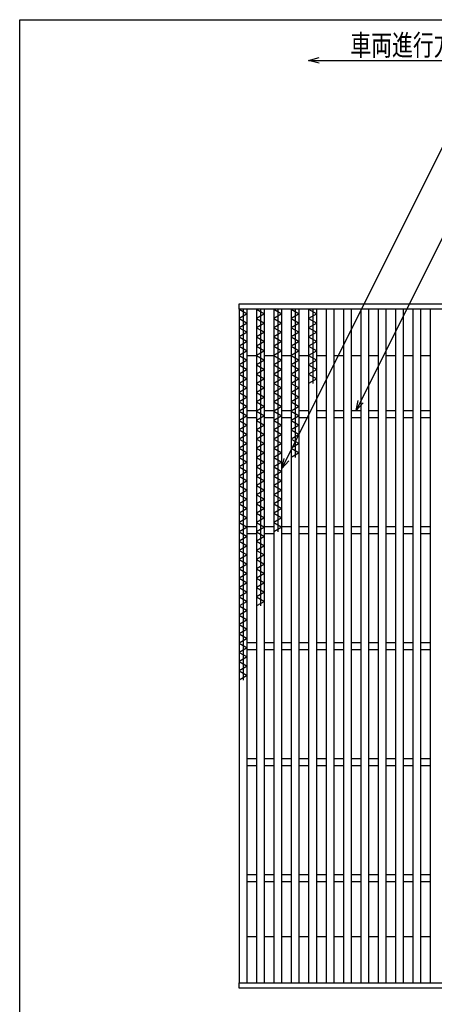
# Model space of a CAD drawing. Units: millimetres. Extents: x -182 to 173, y -128 to 105.
# Drawn here: x -173 to -113, y -36 to 105 of the extents above; entities that cross this region are included whole.
import ezdxf
from ezdxf.enums import TextEntityAlignment as Align

# ---------------------------------------------------------------- set-up
doc = ezdxf.new("R2010")
doc.units = ezdxf.units.MM
doc.header["$LTSCALE"] = 0.25
doc.layers.add('16', color=7, linetype='Continuous')
doc.layers.add('22', color=7, linetype='Continuous')
doc.styles.add('dcStyle0', font='txt.shx', dxfattribs={"width": 0.833333, "bigfont": 'bigfont'})

msp = doc.modelspace()

# ---------------------------------------------------------------- linework, layer by layer
at = {"color": 150, "linetype": 'Continuous', "lineweight": 25}
for p, q in [((-172.9, -114.65), (-172.9, 105.35)), ((-172.9, 105.35), (173.1, 105.35))]:
    msp.add_line(p, q, dxfattribs=at)
at = {"layer": '16', "color": 3, "linetype": 'Continuous', "lineweight": 25}
for p, q in [((-141.33, 64.5), (-43, 64.5)), ((-141.33, 63.75), (-141.33, 64.5)), ((-43, 63.75), (-141.33, 63.75)), ((-141.33, 63.75), (-141.33, -33.08)), ((-140.17, 63.75), (-141.33, 63.75)), ((-141.33, 63.75), (-140.17, 63.08)), ((-140.75, 63.75), (-140.75, 10.42)), ((-140.17, -33.08), (-140.17, 63.75)), ((-138.83, 63.75), (-138.83, -33.08)), ((-137.67, 63.75), (-138.83, 63.75)), ((-138.83, 63.75), (-137.67, 63.08)), ((-138.25, 63.75), (-138.25, 21.08)), ((-137.67, -33.08), (-137.67, 63.75)), ((-136.33, 63.75), (-136.33, -33.08)), ((-135.17, 63.75), (-136.33, 63.75)), ((-136.33, 63.75), (-135.17, 63.08)), ((-135.75, 63.75), (-135.75, 31.75)), ((-135.17, -33.08), (-135.17, 63.75)), ((-133.83, 63.75), (-133.83, -33.08)), ((-132.67, 63.75), (-133.83, 63.75)), ((-133.83, 63.75), (-132.67, 63.08)), ((-133.25, 63.75), (-133.25, 42.42)), ((-132.67, -33.08), (-132.67, 63.75)), ((-131.33, 63.75), (-131.33, -33.08)), ((-130.17, 63.75), (-131.33, 63.75)), ((-131.33, 63.75), (-130.17, 63.08)), ((-130.75, 63.75), (-130.75, 53.08)), ((-130.17, -33.08), (-130.17, 63.75)), ((-128.83, 63.75), (-128.83, -33.08)), ((-127.67, 63.75), (-128.83, 63.75)), ((-127.67, -33.08), (-127.67, 63.75)), ((-126.33, 63.75), (-126.33, -33.08)), ((-125.17, 63.75), (-126.33, 63.75)), ((-125.17, -33.08), (-125.17, 63.75)), ((-123.83, 63.75), (-123.83, -33.08)), ((-122.67, 63.75), (-123.83, 63.75)), ((-122.67, -33.08), (-122.67, 63.75)), ((-121.33, 63.75), (-121.33, -33.08)), ((-120.17, 63.75), (-121.33, 63.75)), ((-120.17, -33.08), (-120.17, 63.75)), ((-118.83, 63.75), (-118.83, -33.08)), ((-117.67, 63.75), (-118.83, 63.75)), ((-117.67, -33.08), (-117.67, 63.75)), ((-116.33, 63.75), (-116.33, -33.08)), ((-115.17, 63.75), (-116.33, 63.75)), ((-115.17, -33.08), (-115.17, 63.75)), ((-113.83, 63.75), (-113.83, -33.08)), ((-112.67, 63.75), (-113.83, 63.75)), ((-140.17, 63.08), (-141.33, 62.42)), ((-141.33, 62.42), (-140.17, 61.75)), ((-137.67, 63.08), (-138.83, 62.42)), ((-138.83, 62.42), (-137.67, 61.75)), ((-135.17, 63.08), (-136.33, 62.42)), ((-136.33, 62.42), (-135.17, 61.75)), ((-132.67, 63.08), (-133.83, 62.42)), ((-133.83, 62.42), (-132.67, 61.75)), ((-130.17, 63.08), (-131.33, 62.42)), ((-131.33, 62.42), (-130.17, 61.75)), ((-140.17, 61.75), (-141.33, 61.08)), ((-141.33, 61.08), (-140.17, 60.42)), ((-137.67, 61.75), (-138.83, 61.08)), ((-138.83, 61.08), (-137.67, 60.42)), ((-135.17, 61.75), (-136.33, 61.08)), ((-136.33, 61.08), (-135.17, 60.42)), ((-132.67, 61.75), (-133.83, 61.08)), ((-133.83, 61.08), (-132.67, 60.42)), ((-130.17, 61.75), (-131.33, 61.08)), ((-131.33, 61.08), (-130.17, 60.42)), ((-140.17, 60.42), (-141.33, 59.75)), ((-141.33, 59.75), (-140.17, 59.08)), ((-137.67, 60.42), (-138.83, 59.75)), ((-138.83, 59.75), (-137.67, 59.08)), ((-135.17, 60.42), (-136.33, 59.75)), ((-136.33, 59.75), (-135.17, 59.08)), ((-132.67, 60.42), (-133.83, 59.75)), ((-133.83, 59.75), (-132.67, 59.08)), ((-130.17, 60.42), (-131.33, 59.75)), ((-131.33, 59.75), (-130.17, 59.08)), ((-140.17, 59.08), (-141.33, 58.42)), ((-141.33, 58.42), (-140.17, 57.75)), ((-137.67, 59.08), (-138.83, 58.42)), ((-138.83, 58.42), (-137.67, 57.75)), ((-135.17, 59.08), (-136.33, 58.42)), ((-136.33, 58.42), (-135.17, 57.75)), ((-132.67, 59.08), (-133.83, 58.42)), ((-133.83, 58.42), (-132.67, 57.75)), ((-130.17, 59.08), (-131.33, 58.42)), ((-131.33, 58.42), (-130.17, 57.75)), ((-140.17, 57.75), (-141.33, 57.08)), ((-141.33, 57.08), (-140.17, 56.42)), ((-140.17, 57.08), (-138.83, 57.08)), ((-137.67, 57.75), (-138.83, 57.08)), ((-138.83, 57.08), (-137.67, 56.42)), ((-137.67, 57.08), (-136.33, 57.08)), ((-135.17, 57.75), (-136.33, 57.08)), ((-136.33, 57.08), (-135.17, 56.42)), ((-135.17, 57.08), (-133.83, 57.08)), ((-132.67, 57.75), (-133.83, 57.08)), ((-133.83, 57.08), (-132.67, 56.42)), ((-132.67, 57.08), (-131.33, 57.08)), ((-130.17, 57.75), (-131.33, 57.08)), ((-131.33, 57.08), (-130.17, 56.42)), ((-130.17, 57.08), (-128.83, 57.08)), ((-127.67, 57.08), (-126.33, 57.08)), ((-125.17, 57.08), (-123.83, 57.08)), ((-122.67, 57.08), (-121.33, 57.08)), ((-120.17, 57.08), (-118.83, 57.08)), ((-117.67, 57.08), (-116.33, 57.08)), ((-115.17, 57.08), (-113.83, 57.08)), ((-140.17, 56.42), (-141.33, 55.75)), ((-141.33, 55.75), (-140.17, 55.08)), ((-137.67, 56.42), (-138.83, 55.75)), ((-138.83, 55.75), (-137.67, 55.08)), ((-135.17, 56.42), (-136.33, 55.75)), ((-136.33, 55.75), (-135.17, 55.08)), ((-132.67, 56.42), (-133.83, 55.75)), ((-133.83, 55.75), (-132.67, 55.08)), ((-130.17, 56.42), (-131.33, 55.75)), ((-131.33, 55.75), (-130.17, 55.08)), ((-140.17, 55.08), (-141.33, 54.42)), ((-141.33, 54.42), (-140.17, 53.75)), ((-137.67, 55.08), (-138.83, 54.42)), ((-138.83, 54.42), (-137.67, 53.75)), ((-135.17, 55.08), (-136.33, 54.42)), ((-136.33, 54.42), (-135.17, 53.75)), ((-132.67, 55.08), (-133.83, 54.42)), ((-133.83, 54.42), (-132.67, 53.75)), ((-130.17, 55.08), (-131.33, 54.42)), ((-131.33, 54.42), (-130.17, 53.75)), ((-140.17, 53.75), (-141.33, 53.08)), ((-141.33, 53.08), (-140.17, 52.42)), ((-140.17, 52.42), (-141.33, 51.75)), ((-137.67, 53.75), (-138.83, 53.08)), ((-138.83, 53.08), (-137.67, 52.42)), ((-137.67, 52.42), (-138.83, 51.75)), ((-135.17, 53.75), (-136.33, 53.08)), ((-136.33, 53.08), (-135.17, 52.42)), ((-135.17, 52.42), (-136.33, 51.75)), ((-132.67, 53.75), (-133.83, 53.08)), ((-133.83, 53.08), (-132.67, 52.42)), ((-132.67, 52.42), (-133.83, 51.75)), ((-130.17, 53.75), (-131.33, 53.08)), ((-141.33, 51.75), (-140.17, 51.08)), ((-140.17, 51.08), (-141.33, 50.42)), ((-138.83, 51.75), (-137.67, 51.08)), ((-137.67, 51.08), (-138.83, 50.42)), ((-136.33, 51.75), (-135.17, 51.08)), ((-135.17, 51.08), (-136.33, 50.42)), ((-133.83, 51.75), (-132.67, 51.08)), ((-132.67, 51.08), (-133.83, 50.42)), ((-141.33, 50.42), (-140.17, 49.75)), ((-140.17, 49.75), (-141.33, 49.08)), ((-138.83, 50.42), (-137.67, 49.75)), ((-137.67, 49.75), (-138.83, 49.08)), ((-136.33, 50.42), (-135.17, 49.75)), ((-135.17, 49.75), (-136.33, 49.08)), ((-133.83, 50.42), (-132.67, 49.75)), ((-132.67, 49.75), (-133.83, 49.08)), ((-141.33, 49.08), (-140.17, 48.42)), ((-140.17, 48.42), (-141.33, 47.75)), ((-140.17, 49.17), (-138.83, 49.17)), ((-140.17, 48.17), (-138.83, 48.17)), ((-138.83, 49.08), (-137.67, 48.42)), ((-137.67, 48.42), (-138.83, 47.75)), ((-137.67, 49.17), (-136.33, 49.17)), ((-137.67, 48.17), (-136.33, 48.17)), ((-136.33, 49.08), (-135.17, 48.42)), ((-135.17, 48.42), (-136.33, 47.75)), ((-135.17, 49.17), (-133.83, 49.17)), ((-135.17, 48.17), (-133.83, 48.17)), ((-133.83, 49.08), (-132.67, 48.42)), ((-132.67, 48.42), (-133.83, 47.75)), ((-132.67, 49.17), (-131.33, 49.17)), ((-132.67, 48.17), (-131.33, 48.17)), ((-130.17, 49.17), (-128.83, 49.17)), ((-130.17, 48.17), (-128.83, 48.17)), ((-127.67, 49.17), (-126.33, 49.17)), ((-127.67, 48.17), (-126.33, 48.17)), ((-125.17, 49.17), (-123.83, 49.17)), ((-125.17, 48.17), (-123.83, 48.17)), ((-122.67, 49.17), (-121.33, 49.17)), ((-122.67, 48.17), (-121.33, 48.17)), ((-120.17, 49.17), (-118.83, 49.17)), ((-120.17, 48.17), (-118.83, 48.17)), ((-117.67, 49.17), (-116.33, 49.17)), ((-117.67, 48.17), (-116.33, 48.17)), ((-115.17, 49.17), (-113.83, 49.17)), ((-115.17, 48.17), (-113.83, 48.17)), ((-141.33, 47.75), (-140.17, 47.08)), ((-140.17, 47.08), (-141.33, 46.42)), ((-138.83, 47.75), (-137.67, 47.08)), ((-137.67, 47.08), (-138.83, 46.42)), ((-136.33, 47.75), (-135.17, 47.08)), ((-135.17, 47.08), (-136.33, 46.42)), ((-133.83, 47.75), (-132.67, 47.08)), ((-132.67, 47.08), (-133.83, 46.42)), ((-141.33, 46.42), (-140.17, 45.75)), ((-140.17, 45.75), (-141.33, 45.08)), ((-138.83, 46.42), (-137.67, 45.75)), ((-137.67, 45.75), (-138.83, 45.08)), ((-136.33, 46.42), (-135.17, 45.75)), ((-135.17, 45.75), (-136.33, 45.08)), ((-133.83, 46.42), (-132.67, 45.75)), ((-132.67, 45.75), (-133.83, 45.08)), ((-141.33, 45.08), (-140.17, 44.42)), ((-140.17, 44.42), (-141.33, 43.75)), ((-138.83, 45.08), (-137.67, 44.42)), ((-137.67, 44.42), (-138.83, 43.75)), ((-136.33, 45.08), (-135.17, 44.42)), ((-135.17, 44.42), (-136.33, 43.75)), ((-133.83, 45.08), (-132.67, 44.42)), ((-132.67, 44.42), (-133.83, 43.75)), ((-141.33, 43.75), (-140.17, 43.08)), ((-140.17, 43.08), (-141.33, 42.42)), ((-138.83, 43.75), (-137.67, 43.08)), ((-137.67, 43.08), (-138.83, 42.42)), ((-136.33, 43.75), (-135.17, 43.08)), ((-135.17, 43.08), (-136.33, 42.42)), ((-133.83, 43.75), (-132.67, 43.08)), ((-132.67, 43.08), (-133.83, 42.42)), ((-141.33, 42.42), (-140.17, 41.75)), ((-140.17, 41.75), (-141.33, 41.08)), ((-141.33, 41.08), (-140.17, 40.42)), ((-138.83, 42.42), (-137.67, 41.75)), ((-137.67, 41.75), (-138.83, 41.08)), ((-138.83, 41.08), (-137.67, 40.42)), ((-136.33, 42.42), (-135.17, 41.75)), ((-135.17, 41.75), (-136.33, 41.08)), ((-136.33, 41.08), (-135.17, 40.42)), ((-140.17, 40.42), (-141.33, 39.75)), ((-141.33, 39.75), (-140.17, 39.08)), ((-137.67, 40.42), (-138.83, 39.75)), ((-138.83, 39.75), (-137.67, 39.08)), ((-135.17, 40.42), (-136.33, 39.75)), ((-136.33, 39.75), (-135.17, 39.08)), ((-140.17, 39.08), (-141.33, 38.42)), ((-141.33, 38.42), (-140.17, 37.75)), ((-137.67, 39.08), (-138.83, 38.42)), ((-138.83, 38.42), (-137.67, 37.75)), ((-135.17, 39.08), (-136.33, 38.42)), ((-136.33, 38.42), (-135.17, 37.75)), ((-140.17, 37.75), (-141.33, 37.08)), ((-141.33, 37.08), (-140.17, 36.42)), ((-137.67, 37.75), (-138.83, 37.08)), ((-138.83, 37.08), (-137.67, 36.42)), ((-135.17, 37.75), (-136.33, 37.08)), ((-136.33, 37.08), (-135.17, 36.42)), ((-140.17, 36.42), (-141.33, 35.75)), ((-141.33, 35.75), (-140.17, 35.08)), ((-137.67, 36.42), (-138.83, 35.75)), ((-138.83, 35.75), (-137.67, 35.08)), ((-135.17, 36.42), (-136.33, 35.75)), ((-136.33, 35.75), (-135.17, 35.08)), ((-140.17, 35.08), (-141.33, 34.42)), ((-141.33, 34.42), (-140.17, 33.75)), ((-137.67, 35.08), (-138.83, 34.42)), ((-138.83, 34.42), (-137.67, 33.75)), ((-135.17, 35.08), (-136.33, 34.42)), ((-136.33, 34.42), (-135.17, 33.75)), ((-140.17, 33.75), (-141.33, 33.08)), ((-141.33, 33.08), (-140.17, 32.42)), ((-137.67, 33.75), (-138.83, 33.08)), ((-138.83, 33.08), (-137.67, 32.42)), ((-135.17, 33.75), (-136.33, 33.08)), ((-136.33, 33.08), (-135.17, 32.42)), ((-140.17, 32.42), (-141.33, 31.75)), ((-141.33, 31.75), (-140.17, 31.08)), ((-140.17, 32.5), (-138.83, 32.5)), ((-140.17, 31.5), (-138.83, 31.5)), ((-137.67, 32.42), (-138.83, 31.75)), ((-138.83, 31.75), (-137.67, 31.08)), ((-137.67, 32.5), (-136.33, 32.5)), ((-137.67, 31.5), (-136.33, 31.5)), ((-135.17, 32.42), (-136.33, 31.75)), ((-135.17, 32.5), (-133.83, 32.5)), ((-135.17, 31.5), (-133.83, 31.5)), ((-132.67, 32.5), (-131.33, 32.5)), ((-132.67, 31.5), (-131.33, 31.5)), ((-130.17, 32.5), (-128.83, 32.5)), ((-130.17, 31.5), (-128.83, 31.5)), ((-127.67, 32.5), (-126.33, 32.5)), ((-127.67, 31.5), (-126.33, 31.5)), ((-125.17, 32.5), (-123.83, 32.5)), ((-125.17, 31.5), (-123.83, 31.5)), ((-122.67, 32.5), (-121.33, 32.5)), ((-122.67, 31.5), (-121.33, 31.5)), ((-120.17, 32.5), (-118.83, 32.5)), ((-120.17, 31.5), (-118.83, 31.5)), ((-117.67, 32.5), (-116.33, 32.5)), ((-117.67, 31.5), (-116.33, 31.5)), ((-115.17, 32.5), (-113.83, 32.5)), ((-115.17, 31.5), (-113.83, 31.5)), ((-140.17, 31.08), (-141.33, 30.42)), ((-141.33, 30.42), (-140.17, 29.75)), ((-140.17, 29.75), (-141.33, 29.08)), ((-137.67, 31.08), (-138.83, 30.42)), ((-138.83, 30.42), (-137.67, 29.75)), ((-137.67, 29.75), (-138.83, 29.08)), ((-141.33, 29.08), (-140.17, 28.42)), ((-140.17, 28.42), (-141.33, 27.75)), ((-138.83, 29.08), (-137.67, 28.42)), ((-137.67, 28.42), (-138.83, 27.75)), ((-141.33, 27.75), (-140.17, 27.08)), ((-140.17, 27.08), (-141.33, 26.42)), ((-138.83, 27.75), (-137.67, 27.08)), ((-137.67, 27.08), (-138.83, 26.42)), ((-141.33, 26.42), (-140.17, 25.75)), ((-140.17, 25.75), (-141.33, 25.08)), ((-138.83, 26.42), (-137.67, 25.75)), ((-137.67, 25.75), (-138.83, 25.08)), ((-141.33, 25.08), (-140.17, 24.42)), ((-140.17, 24.42), (-141.33, 23.75)), ((-138.83, 25.08), (-137.67, 24.42)), ((-137.67, 24.42), (-138.83, 23.75)), ((-141.33, 23.75), (-140.17, 23.08)), ((-140.17, 23.08), (-141.33, 22.42)), ((-138.83, 23.75), (-137.67, 23.08)), ((-137.67, 23.08), (-138.83, 22.42)), ((-141.33, 22.42), (-140.17, 21.75)), ((-140.17, 21.75), (-141.33, 21.08)), ((-138.83, 22.42), (-137.67, 21.75)), ((-137.67, 21.75), (-138.83, 21.08)), ((-141.33, 21.08), (-140.17, 20.42)), ((-140.17, 20.42), (-141.33, 19.75)), ((-141.33, 19.75), (-140.17, 19.08)), ((-140.17, 19.08), (-141.33, 18.42)), ((-141.33, 18.42), (-140.17, 17.75)), ((-140.17, 17.75), (-141.33, 17.08)), ((-141.33, 17.08), (-140.17, 16.42)), ((-140.17, 16.42), (-141.33, 15.75)), ((-141.33, 15.75), (-140.17, 15.08)), ((-140.17, 15.83), (-138.83, 15.83)), ((-137.67, 15.83), (-136.33, 15.83)), ((-135.17, 15.83), (-133.83, 15.83)), ((-132.67, 15.83), (-131.33, 15.83)), ((-130.17, 15.83), (-128.83, 15.83)), ((-127.67, 15.83), (-126.33, 15.83)), ((-125.17, 15.83), (-123.83, 15.83)), ((-122.67, 15.83), (-121.33, 15.83)), ((-120.17, 15.83), (-118.83, 15.83)), ((-117.67, 15.83), (-116.33, 15.83)), ((-115.17, 15.83), (-113.83, 15.83)), ((-140.17, 15.08), (-141.33, 14.42)), ((-141.33, 14.42), (-140.17, 13.75)), ((-140.17, 14.83), (-138.83, 14.83)), ((-137.67, 14.83), (-136.33, 14.83)), ((-135.17, 14.83), (-133.83, 14.83)), ((-132.67, 14.83), (-131.33, 14.83)), ((-130.17, 14.83), (-128.83, 14.83)), ((-127.67, 14.83), (-126.33, 14.83)), ((-125.17, 14.83), (-123.83, 14.83)), ((-122.67, 14.83), (-121.33, 14.83)), ((-120.17, 14.83), (-118.83, 14.83)), ((-117.67, 14.83), (-116.33, 14.83)), ((-115.17, 14.83), (-113.83, 14.83)), ((-140.17, 13.75), (-141.33, 13.08)), ((-141.33, 13.08), (-140.17, 12.42)), ((-140.17, 12.42), (-141.33, 11.75)), ((-141.33, 11.75), (-140.17, 11.08)), ((-140.17, 11.08), (-141.33, 10.42)), ((-140.17, -0.83), (-138.83, -0.83)), ((-137.67, -0.83), (-136.33, -0.83)), ((-135.17, -0.83), (-133.83, -0.83)), ((-132.67, -0.83), (-131.33, -0.83)), ((-130.17, -0.83), (-128.83, -0.83)), ((-127.67, -0.83), (-126.33, -0.83)), ((-125.17, -0.83), (-123.83, -0.83)), ((-122.67, -0.83), (-121.33, -0.83)), ((-120.17, -0.83), (-118.83, -0.83)), ((-117.67, -0.83), (-116.33, -0.83)), ((-115.17, -0.83), (-113.83, -0.83)), ((-140.17, -1.83), (-138.83, -1.83)), ((-137.67, -1.83), (-136.33, -1.83)), ((-135.17, -1.83), (-133.83, -1.83)), ((-132.67, -1.83), (-131.33, -1.83)), ((-130.17, -1.83), (-128.83, -1.83)), ((-127.67, -1.83), (-126.33, -1.83)), ((-125.17, -1.83), (-123.83, -1.83)), ((-122.67, -1.83), (-121.33, -1.83)), ((-120.17, -1.83), (-118.83, -1.83)), ((-117.67, -1.83), (-116.33, -1.83)), ((-115.17, -1.83), (-113.83, -1.83)), ((-140.17, -17.5), (-138.83, -17.5)), ((-137.67, -17.5), (-136.33, -17.5)), ((-135.17, -17.5), (-133.83, -17.5)), ((-132.67, -17.5), (-131.33, -17.5)), ((-130.17, -17.5), (-128.83, -17.5)), ((-127.67, -17.5), (-126.33, -17.5)), ((-125.17, -17.5), (-123.83, -17.5)), ((-122.67, -17.5), (-121.33, -17.5)), ((-120.17, -17.5), (-118.83, -17.5)), ((-117.67, -17.5), (-116.33, -17.5)), ((-115.17, -17.5), (-113.83, -17.5)), ((-140.17, -18.5), (-138.83, -18.5)), ((-137.67, -18.5), (-136.33, -18.5)), ((-135.17, -18.5), (-133.83, -18.5)), ((-132.67, -18.5), (-131.33, -18.5)), ((-130.17, -18.5), (-128.83, -18.5)), ((-127.67, -18.5), (-126.33, -18.5)), ((-125.17, -18.5), (-123.83, -18.5)), ((-122.67, -18.5), (-121.33, -18.5)), ((-120.17, -18.5), (-118.83, -18.5)), ((-117.67, -18.5), (-116.33, -18.5)), ((-115.17, -18.5), (-113.83, -18.5)), ((-140.17, -26.42), (-138.83, -26.42)), ((-137.67, -26.42), (-136.33, -26.42)), ((-135.17, -26.42), (-133.83, -26.42)), ((-132.67, -26.42), (-131.33, -26.42)), ((-130.17, -26.42), (-128.83, -26.42)), ((-127.67, -26.42), (-126.33, -26.42)), ((-125.17, -26.42), (-123.83, -26.42)), ((-122.67, -26.42), (-121.33, -26.42)), ((-120.17, -26.42), (-118.83, -26.42)), ((-117.67, -26.42), (-116.33, -26.42)), ((-115.17, -26.42), (-113.83, -26.42)), ((-141.33, -33.08), (-43, -33.08)), ((-141.33, -33.83), (-141.33, -33.08)), ((-141.33, -33.08), (-140.17, -33.08)), ((-43, -33.83), (-141.33, -33.83)), ((-138.83, -33.08), (-137.67, -33.08)), ((-136.33, -33.08), (-135.17, -33.08)), ((-133.83, -33.08), (-132.67, -33.08)), ((-131.33, -33.08), (-130.17, -33.08)), ((-128.83, -33.08), (-127.67, -33.08)), ((-126.33, -33.08), (-125.17, -33.08)), ((-123.83, -33.08), (-122.67, -33.08)), ((-121.33, -33.08), (-120.17, -33.08)), ((-118.83, -33.08), (-117.67, -33.08)), ((-116.33, -33.08), (-115.17, -33.08)), ((-113.83, -33.08), (-112.67, -33.08))]:
    msp.add_line(p, q, dxfattribs=at)
at = {"layer": '22', "color": 4, "linetype": 'Continuous', "lineweight": 25}
for p, q in [((-131.33, 99.5), (-129.83, 99.9)), ((-129.83, 99.1), (-131.33, 99.5)), ((-131.33, 99.5), (-101.33, 99.5)), ((-135.17, 40.83), (-109.29, 92.58)), ((-124.5, 49.17), (-104.87, 88.42)), ((-124.5, 49.17), (-124.2, 50.63)), ((-124.5, 49.17), (-123.5, 50.27)), ((-135.17, 40.83), (-134.87, 42.29)), ((-135.17, 40.83), (-134.17, 41.93))]:
    msp.add_line(p, q, dxfattribs=at)

# ---------------------------------------------------------------- texts
at = {"layer": '22', "color": 2, "style": 'dcStyle0', "width": 0.833333}
msp.add_text('車両進行方向', height=3, dxfattribs=at).set_placement((-125.33, 100.2), (-107.33, 100.2), align=Align.FIT)

doc.saveas('drawing.dxf')
